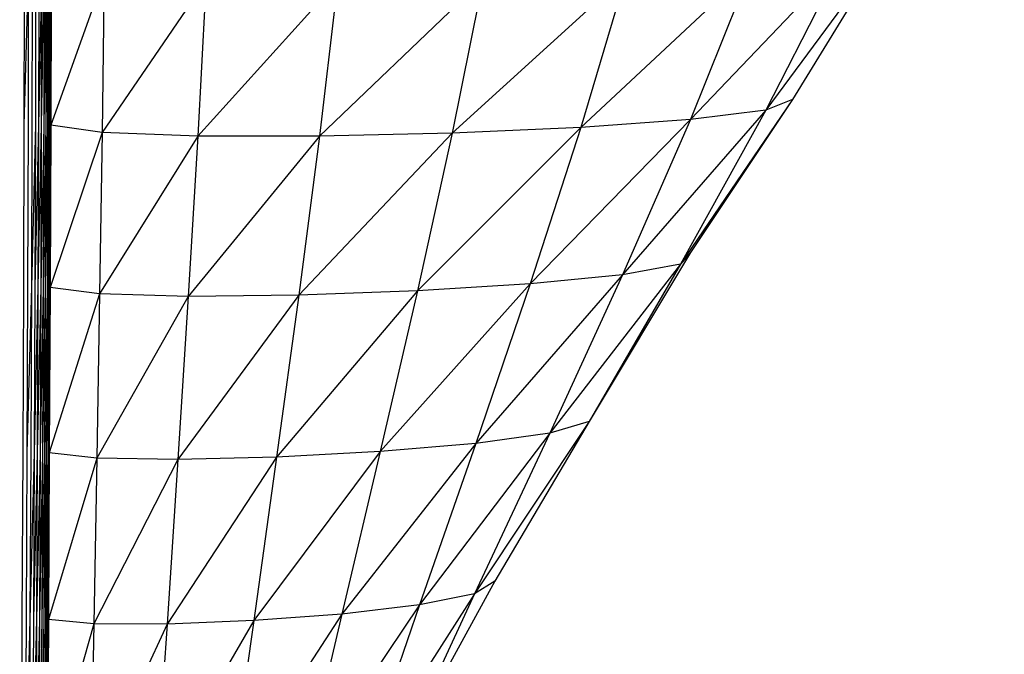
# Model space of a CAD drawing. Units: millimetres. Extents: x 299 to 5636, y 136 to 4094.
# Drawn here: x 2752 to 2919, y 1227 to 1335 of the extents above; entities that cross this region are included whole.
import ezdxf

# ---------------------------------------------------------------- set-up
doc = ezdxf.new("R2010")
doc.units = ezdxf.units.MM
doc.layers.get('0').update_dxf_attribs({"lineweight": 20, "true_color": 0x8faf8f})
doc.styles.add('Arial', font='arial.ttf')
doc.dimstyles.new('Arial', dxfattribs={"dimtxt": 0.18, "dimasz": 0.18, "dimexe": 0.18, "dimexo": 0.0625, "dimgap": 0.09, "dimtad": 0, "dimtih": 1, "dimtoh": 1, "dimdec": 4, "dimzin": 0, "dimdsep": 46, "dimtxsty": 'Arial', "dimcen": 0.09, "dimadec": 0, "dimazin": 0, "dimtfac": 1, "dimtdec": 4, "dimtofl": 0, "dimtmove": 0, "dimatfit": 3, "dimfxl": 1, "dimtolj": 1, "dimtzin": 0, "dimarcsym": 0})

# ---------------------------------------------------------------- blocks, each defined once
blk = doc.blocks.new('*D3')
at = {"color": 7, "lineweight": -2}
for p, q in [((2368.95, 1556.34), (3225.49, 1556.34)), ((3225.31, 1536.34), (3225.31, 1302.2)), ((3225.31, 1049.25), (3225.31, 1265.27)), ((2336.37, 1029.25), (3225.49, 1029.25))]:
    blk.add_line(p, q, dxfattribs=at)
at = {"color": 7}
for points in [[(3228.64, 1536.34), (3221.98, 1536.34), (3225.31, 1556.34)], [(3221.98, 1049.25), (3228.64, 1049.25), (3225.31, 1029.25)]]:
    blk.add_solid(points, dxfattribs=at)
at = {"layer": 'Defpoints', "color": 0}
for p in [(2368.88, 1556.34), (2336.31, 1029.25), (3225.31, 1029.25)]:
    blk.add_point(p, dxfattribs=at)
at = {"color": 7, "lineweight": 20, "insert": (3225.31, 1283.74), "char_height": 36, "attachment_point": 5, "style": 'Arial'}
blk.add_mtext('\\A1;{\\fArial|b0|i0;529}', dxfattribs=at)
blk = doc.blocks.new('*D4')
at = {"color": 7, "lineweight": -2}
for p, q in [((2751.87, 1438.59), (3055.48, 1438.59)), ((3055.3, 1418.59), (3055.3, 1261.23)), ((3055.3, 1047.63), (3055.3, 1224.3)), ((2751.68, 1027.63), (3055.48, 1027.63))]:
    blk.add_line(p, q, dxfattribs=at)
at = {"color": 7}
for points in [[(3058.64, 1418.59), (3051.97, 1418.59), (3055.3, 1438.59)], [(3051.97, 1047.63), (3058.64, 1047.63), (3055.3, 1027.63)]]:
    blk.add_solid(points, dxfattribs=at)
at = {"layer": 'Defpoints', "color": 0}
for p in [(2751.81, 1438.59), (3055.3, 1438.59), (2751.62, 1027.63)]:
    blk.add_point(p, dxfattribs=at)
at = {"color": 7, "lineweight": 20, "insert": (3055.3, 1242.77), "char_height": 36, "attachment_point": 5, "style": 'Arial'}
blk.add_mtext('\\A1;{\\fArial|b0|i0;410}', dxfattribs=at)

msp = doc.modelspace()

# ---------------------------------------------------------------- linework, layer by layer
at = {"color": 98, "lineweight": -3, "true_color": 0x054805}
for p, q in [((2898.1894, 1346.5534), (2878.2333, 1319.5473)), ((2898.1894, 1346.5534), (2882.7151, 1321.3505)), ((2891.1876, 1344.9565), (2865.4198, 1317.9408)), ((2891.1876, 1344.9565), (2878.2333, 1319.5473)), ((2752.4184, 1343.8481), (2752.3664, 1317.0507)), ((2753.1308, 1343.8478), (2752.3664, 1317.0507)), ((2753.1308, 1343.8478), (2753.0784, 1317.0493)), ((2753.7841, 1343.8463), (2753.7307, 1317.0468)), ((2754.3773, 1343.8435), (2754.3234, 1317.0433)), ((2754.9113, 1343.8393), (2754.8565, 1317.0388)), ((2755.3858, 1343.8339), (2754.8565, 1317.0388)), ((2755.3858, 1343.8339), (2755.3305, 1317.0332)), ((2755.8011, 1343.8273), (2755.3305, 1317.0332)), ((2755.8011, 1343.8273), (2755.7439, 1317.0267)), ((2756.1568, 1343.8194), (2755.7439, 1317.0267)), ((2756.1568, 1343.8194), (2756.0982, 1317.0191)), ((2756.4534, 1343.8102), (2756.0982, 1317.0191)), ((2756.4534, 1343.8102), (2756.3933, 1317.0105)), ((2756.6904, 1343.7996), (2756.3933, 1317.0105)), ((2756.6904, 1343.7996), (2756.6279, 1317.0008)), ((2756.8687, 1343.7879), (2756.6279, 1317.0008)), ((2756.8687, 1343.7879), (2756.8039, 1316.9902)), ((2756.9865, 1343.7749), (2756.8039, 1316.9902)), ((2756.9865, 1343.7749), (2756.9198, 1316.9785)), ((2875.7299, 1343.5633), (2846.8236, 1316.6137)), ((2875.7299, 1343.5633), (2865.4198, 1317.9408)), ((2766.0073, 1342.3872), (2756.9198, 1316.9785)), ((2766.0073, 1342.3872), (2765.6411, 1315.746)), ((2783.2869, 1341.59), (2765.6411, 1315.746)), ((2783.2869, 1341.59), (2781.8541, 1315.1319)), ((2805.5953, 1341.3871), (2781.8541, 1315.1319)), ((2830.2373, 1341.7005), (2802.4901, 1315.1267)), ((2805.5953, 1341.3871), (2802.4901, 1315.1267)), ((2854.5145, 1342.4519), (2824.9964, 1315.6481)), ((2830.2373, 1341.7005), (2824.9964, 1315.6481)), ((2854.5145, 1342.4519), (2846.8236, 1316.6137)), ((2882.7151, 1321.3505), (2863.757, 1293.4203)), ((2882.7151, 1321.3505), (2865.4264, 1295.422)), ((2882.7151, 1321.3505), (2878.2333, 1319.5473)), ((2878.2333, 1319.5473), (2853.8903, 1291.6067)), ((2878.2333, 1319.5473), (2863.757, 1293.4203)), ((2878.2333, 1319.5473), (2865.4198, 1317.9408)), ((2865.4198, 1317.9408), (2838.2162, 1290.0674)), ((2865.4198, 1317.9408), (2846.8236, 1316.6137)), ((2865.4198, 1317.9408), (2853.8903, 1291.6067)), ((2752.3664, 1317.0507), (2752.2797, 1289.5124)), ((2753.0784, 1317.0493), (2752.9906, 1289.5098)), ((2753.7307, 1317.0468), (2753.6429, 1289.5063)), ((2754.3234, 1317.0433), (2753.6429, 1289.5063)), ((2754.3234, 1317.0433), (2754.2342, 1289.5022)), ((2754.8565, 1317.0388), (2754.2342, 1289.5022)), ((2754.8565, 1317.0388), (2754.7659, 1289.4973)), ((2755.3305, 1317.0332), (2754.7659, 1289.4973)), ((2755.3305, 1317.0332), (2755.2384, 1289.4916)), ((2755.7439, 1317.0267), (2755.2384, 1289.4916)), ((2755.7439, 1317.0267), (2755.6509, 1289.4852)), ((2756.0982, 1317.0191), (2755.6509, 1289.4852)), ((2756.0982, 1317.0191), (2756.0038, 1289.478)), ((2756.3933, 1317.0105), (2756.0038, 1289.478)), ((2756.3933, 1317.0105), (2756.2965, 1289.47)), ((2756.6279, 1317.0008), (2756.2965, 1289.47)), ((2756.6279, 1317.0008), (2756.5292, 1289.4614)), ((2756.8039, 1316.9902), (2756.5292, 1289.4614)), ((2756.8039, 1316.9902), (2756.6279, 1317.0008)), ((2756.8039, 1316.9902), (2756.7023, 1289.4519)), ((2756.9198, 1316.9785), (2756.7023, 1289.4519)), ((2756.9198, 1316.9785), (2756.8039, 1316.9902)), ((2756.9198, 1316.9785), (2756.8163, 1289.4417)), ((2765.6411, 1315.746), (2756.9198, 1316.9785)), ((2846.8236, 1316.6137), (2819.1213, 1288.8887)), ((2846.8236, 1316.6137), (2824.9964, 1315.6481)), ((2846.8236, 1316.6137), (2838.2162, 1290.0674)), ((2765.6411, 1315.746), (2756.8163, 1289.4417)), ((2765.6411, 1315.746), (2765.2043, 1288.3788)), ((2781.8541, 1315.1319), (2765.2043, 1288.3788)), ((2781.8541, 1315.1319), (2765.6411, 1315.746)), ((2781.8541, 1315.1319), (2780.2271, 1287.9581)), ((2802.4901, 1315.1267), (2780.2271, 1287.9581)), ((2802.4901, 1315.1267), (2781.8541, 1315.1319)), ((2824.9964, 1315.6481), (2798.9959, 1288.1568)), ((2802.4901, 1315.1267), (2798.9959, 1288.1568)), ((2824.9964, 1315.6481), (2802.4901, 1315.1267)), ((2824.9964, 1315.6481), (2819.1213, 1288.8887)), ((2865.4264, 1295.422), (2848.2641, 1266.7343)), ((2865.4264, 1295.422), (2863.757, 1293.4203)), ((2863.757, 1293.4203), (2841.5488, 1264.7354)), ((2863.757, 1293.4203), (2848.2641, 1266.7343)), ((2863.757, 1293.4203), (2853.8903, 1291.6067)), ((2853.8903, 1291.6067), (2828.997, 1263.0032)), ((2853.8903, 1291.6067), (2838.2162, 1290.0674)), ((2853.8903, 1291.6067), (2841.5488, 1264.7354)), ((2752.2797, 1289.5124), (2752.1686, 1261.4798)), ((2752.9906, 1289.5098), (2752.88, 1261.476)), ((2753.6429, 1289.5063), (2752.88, 1261.476)), ((2753.6429, 1289.5063), (2753.5309, 1261.4717)), ((2754.2342, 1289.5022), (2754.1222, 1261.4669)), ((2754.7659, 1289.4973), (2754.1222, 1261.4669)), ((2754.7659, 1289.4973), (2754.6524, 1261.4616)), ((2755.2384, 1289.4916), (2754.6524, 1261.4616)), ((2755.2384, 1289.4916), (2755.123, 1261.4559)), ((2755.6509, 1289.4852), (2755.123, 1261.4559)), ((2755.6509, 1289.4852), (2755.5346, 1261.4497)), ((2756.0038, 1289.478), (2755.5346, 1261.4497)), ((2756.0038, 1289.478), (2755.885, 1261.443)), ((2756.2965, 1289.47), (2755.885, 1261.443)), ((2756.2965, 1289.47), (2756.1754, 1261.4358)), ((2756.5292, 1289.4614), (2756.1754, 1261.4358)), ((2756.5292, 1289.4614), (2756.4062, 1261.4281)), ((2756.7023, 1289.4519), (2756.4062, 1261.4281)), ((2756.7023, 1289.4519), (2756.5769, 1261.42)), ((2756.8163, 1289.4417), (2756.5769, 1261.42)), ((2756.8163, 1289.4417), (2756.6866, 1261.4113)), ((2765.2043, 1288.3788), (2756.8163, 1289.4417)), ((2838.2162, 1290.0674), (2812.8246, 1261.6269)), ((2838.2162, 1290.0674), (2819.1213, 1288.8887)), ((2838.2162, 1290.0674), (2828.997, 1263.0032)), ((2765.2043, 1288.3788), (2756.6866, 1261.4113)), ((2765.2043, 1288.3788), (2764.7199, 1260.5253)), ((2780.2271, 1287.9581), (2764.7199, 1260.5253)), ((2780.2271, 1287.9581), (2765.2043, 1288.3788)), ((2798.9959, 1288.1568), (2778.4709, 1260.2988)), ((2780.2271, 1287.9581), (2778.4709, 1260.2988)), ((2798.9959, 1288.1568), (2780.2271, 1287.9581)), ((2819.1213, 1288.8887), (2795.2432, 1260.6957)), ((2798.9959, 1288.1568), (2795.2432, 1260.6957)), ((2819.1213, 1288.8887), (2798.9959, 1288.1568)), ((2819.1213, 1288.8887), (2812.8246, 1261.6269)), ((2848.2641, 1266.7343), (2828.8015, 1237.5013)), ((2848.2641, 1266.7343), (2832.2638, 1239.6477)), ((2848.2641, 1266.7343), (2841.5488, 1264.7354)), ((2841.5488, 1264.7354), (2819.4736, 1235.611)), ((2841.5488, 1264.7354), (2828.8015, 1237.5013)), ((2841.5488, 1264.7354), (2828.997, 1263.0032)), ((2828.997, 1263.0032), (2806.3158, 1234.0674)), ((2828.997, 1263.0032), (2812.8246, 1261.6269)), ((2828.997, 1263.0032), (2819.4736, 1235.611)), ((2752.1686, 1261.4798), (2752.0465, 1233.1996)), ((2752.88, 1261.476), (2752.7575, 1233.1947)), ((2753.5309, 1261.4717), (2753.4079, 1233.1896)), ((2754.1222, 1261.4669), (2753.4079, 1233.1896)), ((2754.1222, 1261.4669), (2753.9977, 1233.1842)), ((2754.6524, 1261.4616), (2753.9977, 1233.1842)), ((2754.6524, 1261.4616), (2754.5275, 1233.1787)), ((2755.123, 1261.4559), (2754.5275, 1233.1787)), ((2755.123, 1261.4559), (2754.9972, 1233.173)), ((2755.5346, 1261.4497), (2754.9972, 1233.173)), ((2755.5346, 1261.4497), (2755.4058, 1233.167)), ((2755.885, 1261.443), (2755.4058, 1233.167)), ((2755.885, 1261.443), (2755.7544, 1233.1608)), ((2756.1754, 1261.4358), (2755.7544, 1233.1608)), ((2756.1754, 1261.4358), (2756.0433, 1233.1544)), ((2756.4062, 1261.4281), (2756.0433, 1233.1544)), ((2756.4062, 1261.4281), (2756.2713, 1233.1478)), ((2756.5769, 1261.42), (2756.2713, 1233.1478)), ((2756.5769, 1261.42), (2756.4386, 1233.141)), ((2756.6866, 1261.4113), (2756.4386, 1233.141)), ((2756.6866, 1261.4113), (2756.5459, 1233.134)), ((2764.7199, 1260.5253), (2756.6866, 1261.4113)), ((2812.8246, 1261.6269), (2791.3627, 1232.9614)), ((2812.8246, 1261.6269), (2795.2432, 1260.6957)), ((2812.8246, 1261.6269), (2806.3158, 1234.0674)), ((2764.7199, 1260.5253), (2756.5459, 1233.134)), ((2764.7199, 1260.5253), (2764.2111, 1232.4254)), ((2778.4709, 1260.2988), (2764.2111, 1232.4254)), ((2778.4709, 1260.2988), (2764.7199, 1260.5253)), ((2795.2432, 1260.6957), (2776.6494, 1232.3838)), ((2778.4709, 1260.2988), (2776.6494, 1232.3838)), ((2795.2432, 1260.6957), (2778.4709, 1260.2988)), ((2795.2432, 1260.6957), (2791.3627, 1232.9614)), ((2832.2638, 1239.6477), (2816.0533, 1210.0792)), ((2832.2638, 1239.6477), (2828.8015, 1237.5013)), ((2828.8015, 1237.5013), (2809.9498, 1208.0809)), ((2828.8015, 1237.5013), (2816.0533, 1210.0792)), ((2828.8015, 1237.5013), (2819.4736, 1235.611)), ((2819.4736, 1235.611), (2799.807, 1206.4151)), ((2819.4736, 1235.611), (2806.3158, 1234.0674)), ((2819.4736, 1235.611), (2809.9498, 1208.0809)), ((2752.0465, 1233.1996), (2751.9244, 1204.9183)), ((2752.7575, 1233.1947), (2752.6349, 1204.9125)), ((2753.4079, 1233.1896), (2752.6349, 1204.9125)), ((2753.4079, 1233.1896), (2753.2844, 1204.9067)), ((2753.9977, 1233.1842), (2753.8737, 1204.901)), ((2754.5275, 1233.1787), (2753.8737, 1204.901)), ((2754.5275, 1233.1787), (2754.4021, 1204.8953)), ((2754.9972, 1233.173), (2754.4021, 1204.8953)), ((2754.9972, 1233.173), (2754.8698, 1204.8897)), ((2755.4058, 1233.167), (2754.8698, 1204.8897)), ((2755.4058, 1233.167), (2755.2771, 1204.8841)), ((2755.7544, 1233.1608), (2755.2771, 1204.8841)), ((2755.7544, 1233.1608), (2755.6237, 1204.8785)), ((2756.0433, 1233.1544), (2755.6237, 1204.8785)), ((2756.0433, 1233.1544), (2755.9098, 1204.8729)), ((2756.2713, 1233.1478), (2755.9098, 1204.8729)), ((2756.2713, 1233.1478), (2756.1354, 1204.8674)), ((2756.4386, 1233.141), (2756.1354, 1204.8674)), ((2756.4386, 1233.141), (2756.3004, 1204.8619)), ((2756.5459, 1233.134), (2756.3004, 1204.8619)), ((2756.5459, 1233.134), (2756.4043, 1204.8564)), ((2764.2111, 1232.4254), (2756.5459, 1233.134)), ((2791.3627, 1232.9614), (2774.8283, 1204.4434)), ((2791.3627, 1232.9614), (2776.6494, 1232.3838)), ((2806.3158, 1234.0674), (2787.4817, 1205.1723)), ((2791.3627, 1232.9614), (2787.4817, 1205.1723)), ((2806.3158, 1234.0674), (2791.3627, 1232.9614)), ((2806.3158, 1234.0674), (2799.807, 1206.4151)), ((2764.2111, 1232.4254), (2756.4043, 1204.8564)), ((2764.2111, 1232.4254), (2763.7028, 1204.3187)), ((2776.6494, 1232.3838), (2763.7028, 1204.3187)), ((2776.6494, 1232.3838), (2764.2111, 1232.4254)), ((2776.6494, 1232.3838), (2774.8283, 1204.4434))]:
    msp.add_line(p, q, dxfattribs=at)

# ---------------------------------------------------------------- dimensions: what is measured, and where the dimension line sits
at = {"color": 7, "lineweight": 20}
for base, p1, p2, angle, text, picture, middle in [((3225.3102, 1029.2509), (2368.8835, 1556.3425), (2336.3084, 1029.2509), 270, '{\\fArial|b0|i0;529}', '*D3', (3225.3102, 1283.7353)), ((3055.3024, 1438.5896), (2751.6221, 1027.6323), (2751.8062, 1438.5896), 90, '{\\fArial|b0|i0;410}', '*D4', (3055.3024, 1242.7656))]:
    dim = msp.add_linear_dim(base=base, p1=p1, p2=p2, angle=angle, text=text, dimstyle='Arial', override={"dimtxt": 36, "dimasz": 20, "dimtad": 0, "dimtih": 1, "dimtoh": 1, "dimdec": 3, "dimlfac": 1, "dimzin": 8, "dimdsep": 44, "dimlunit": 2, "dimsah": 1, "dimclrd": 7, "dimclre": 7, "dimclrt": 7, "dimadec": 1, "dimtdec": 3, "dimtix": 1, "dimtzin": 8}, dxfattribs=at)
    dim.commit()
    dim.dimension.update_dxf_attribs({"geometry": picture, "text_midpoint": middle, "dimtype": 160})

doc.saveas('drawing.dxf')
